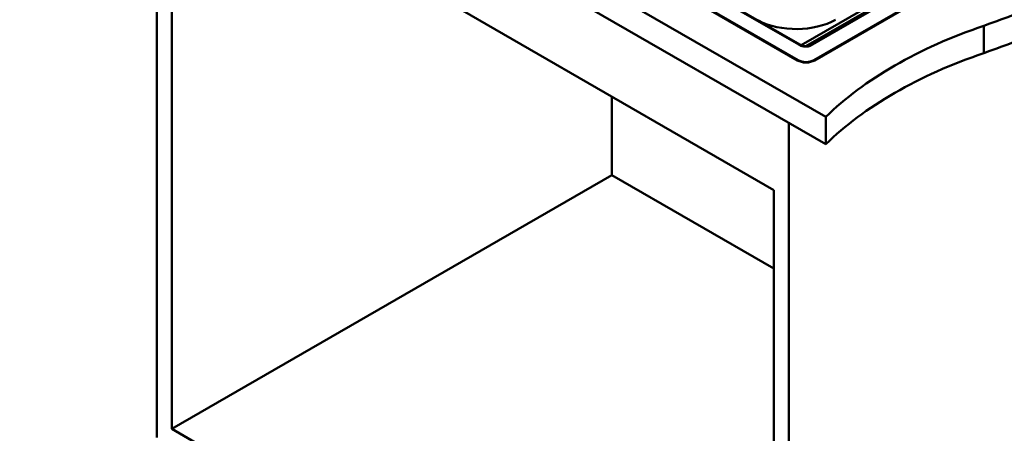
# Paper-space layout 'ISO_6' of a CAD drawing. Units: millimetres. Extents: x 0 to 2100, y 0 to 2970.
# Drawn here: x 700 to 1581, y 1085 to 1455 of the extents above; entities that cross this region are included whole.
import ezdxf

# ---------------------------------------------------------------- set-up
doc = ezdxf.new("R2010")
doc.units = ezdxf.units.MM
doc.header["$LTSCALE"] = 10
doc.layers.add('Visible Edges(ISO)', color=7, linetype='Continuous', lineweight=50)
doc.layers.add('Visible Tangent Edges(ISO)', color=7, linetype='Continuous', lineweight=50)

psp = doc.layouts.new('ISO_6')

# ---------------------------------------------------------------- linework, layer by layer
at = {"layer": 'Visible Edges(ISO)'}
for p, q in [((502.11, 1898.58), (1421.34, 1367.85)), ((1398.19, 1432.68), (613.86, 1885.52)), ((1395.89, 1418.48), (589.79, 1883.88)), ((1396.6, 1418.72), (590.49, 1884.12)), ((502.11, 1874.08), (1421.34, 1343.36)), ((822.78, 1688.94), (822.78, 1080.65)), ((836.21, 1613.41), (1375.03, 1302.33)), ((836.21, 1088.41), (836.21, 1613.41)), ((1757.22, 1618.76), (1410.74, 1418.72)), ((1757.93, 1618.52), (1411.44, 1418.48)), ((1230.07, 1386.02), (1230.07, 1315.8)), ((1421.34, 1367.85), (1421.34, 1343.36)), ((1388.46, 1362.34), (1388.46, 754.05)), ((1230.07, 1315.8), (836.21, 1088.41)), ((1375.03, 1232.11), (1230.07, 1315.8)), ((1375.03, 1302.33), (1375.03, 777.32)), ((1375.03, 777.32), (836.21, 1088.41))]:
    psp.add_line(p, q, dxfattribs=at)
for centre, major_axis, start_param, end_param in [((1359.62, 1648.44), (400, 0), 5.245107, 5.750467), ((1359.62, 1623.95), (400, 0), 5.245107, 5.750467), ((1394.8, 1475.42), (-50, 0), 0.83215, 2.353295), ((1765.92, 1250.56), (400, 0), 2.103514, 2.608875), ((1403.67, 1422.8), (-10, 0), 0.785398, 2.356194), ((1765.92, 1226.07), (400, 0), 2.103514, 2.608875), ((1403.67, 1422.97), (11, 0), 3.926991, 5.497787)]:
    psp.add_ellipse(centre, major_axis=major_axis, ratio=0.57735, start_param=start_param, end_param=end_param, dxfattribs=at)
psp.add_open_spline([(1398.19, 1432.68), (1398.61, 1432.44), (1399.08, 1432.21), (1400.11, 1431.8), (1400.65, 1431.63), (1401.8, 1431.35), (1402.4, 1431.25), (1403.57, 1431.16), (1404.13, 1431.17), (1405, 1431.28), (1405.32, 1431.34), (1405.79, 1431.48), (1405.96, 1431.55), (1406.11, 1431.61)], degree=3, knots=[0, 0, 0, 0, 0.216016, 0.216016, 0.432033, 0.432033, 0.648049, 0.648049, 0.852111, 0.852111, 0.988836, 0.988836, 1.080082, 1.080082, 1.080082, 1.080082], dxfattribs=at)
at = {"layer": 'Visible Tangent Edges(ISO)'}
for p, q in [((612.86, 1885.42), (1397.19, 1432.58)), ((1681.86, 1595.18), (1399.38, 1432.09)), ((1698.54, 1600.44), (1406.38, 1431.76)), ((1407.33, 1431.63), (1699.5, 1600.31)), ((1403.65, 1431.18), (1686.81, 1594.66)), ((1562.77, 1449.5), (1562.77, 1425.01)), ((1396.6, 1418.72), (1396.6, 1418.1)), ((1410.74, 1418.72), (1410.74, 1418.1))]:
    psp.add_line(p, q, dxfattribs=at)
for centre, major_axis, start_param, end_param in [((1397.19, 1430.95), (1, 1.73), 0, 0.785398), ((1407.33, 1430), (-1, 1.73), 5.497787, 6.240789)]:
    psp.add_ellipse(centre, major_axis=major_axis, ratio=0.57735, start_param=start_param, end_param=end_param, dxfattribs=at)
for points, knots in [([(1397.19, 1432.58), (1397.52, 1432.39), (1397.88, 1432.21), (1398.85, 1431.76), (1399.5, 1431.52), (1401.26, 1431.02), (1402.46, 1430.82), (1405.01, 1430.81), (1406.39, 1431.09), (1407.33, 1431.63)], [0, 0, 0, 0, 0.141513, 0.141513, 0.367933, 0.367933, 0.730206, 0.730206, 1.132102, 1.132102, 1.132102, 1.132102]), ([(1406.38, 1431.76), (1406.33, 1431.73), (1406.27, 1431.71), (1406.22, 1431.68), (1406.09, 1431.62), (1405.96, 1431.56), (1405.83, 1431.5)], [0.1424545, 0.1424545, 0.1424545, 0.1424545, 0.1789465, 0.1789465, 0.1789465, 0.2694119, 0.2694119, 0.2694119, 0.2694119])]:
    psp.add_open_spline(points, degree=3, knots=knots, dxfattribs=at)
psp.add_open_spline([(1406.38, 1431.76), (1406.29, 1431.71), (1406.2, 1431.66), (1406.11, 1431.62)], degree=3, dxfattribs=at)

doc.saveas('drawing.dxf')
